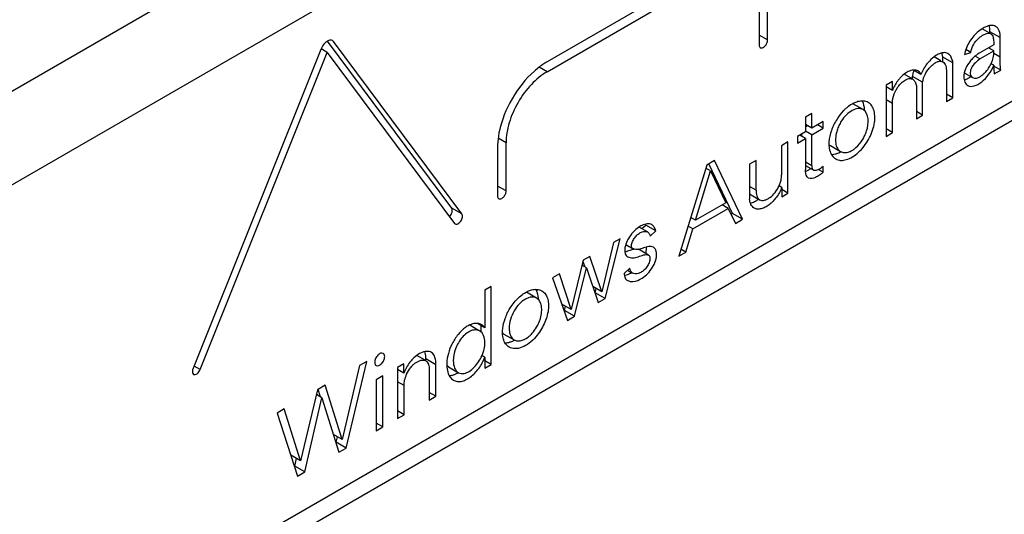
# Paper-space layout 'A3_1125.11' of a CAD drawing. Units: millimetres. Extents: x 421 to 851, y -597 to -290.
# Drawn here: x 550 to 567, y -524 to -516 of the extents above; entities that cross this region are included whole.
import ezdxf

# ---------------------------------------------------------------- set-up
doc = ezdxf.new("R2010")
doc.units = ezdxf.units.MM
doc.layers.add('COMPONENTI_DI_ASSIEME', color=7, linetype='Continuous')

# ---------------------------------------------------------------- blocks, each defined once
blk = doc.blocks.new('A$Cd55c30b9')
at = {"layer": 'COMPONENTI_DI_ASSIEME', "color": 8, "linetype": 'Continuous'}
for p, q in [((37.49, 23.22), (144.228, 84.899)), ((38.197, 21.995), (144.935, 83.674)), ((37.844, 13.18), (145.289, 75.268)), ((122.219, 65.462), (122.07, 65.548)), ((126.27, 65.162), (126.16, 65.225)), ((118.377, 64.909), (118.239, 64.989)), ((117.661, 63.668), (117.523, 63.748)), ((117.661, 62.828), (117.511, 62.914)), ((116.89, 62.427), (116.714, 62.529))]:
    blk.add_line(p, q, dxfattribs=at)
at = {"layer": 'COMPONENTI_DI_ASSIEME', "color": 7, "linetype": 'Continuous'}
for p, q in [((37.637, 12.723), (145.082, 74.811)), ((122.07, 68.846), (122.07, 65.375)), ((122.219, 65.462), (122.219, 68.933)), ((120.243, 66.16), (118.378, 65.082)), ((118.377, 64.909), (120.246, 65.989)), ((126.082, 65.586), (125.958, 65.658)), ((126.27, 65.503), (126.093, 65.605)), ((126.093, 65.58), (126.093, 65.605)), ((116.714, 62.529), (114.549, 65.443)), ((116.89, 62.427), (114.656, 65.434)), ((126.27, 65.162), (126.27, 65.503)), ((114.433, 65.295), (112.203, 59.722)), ((112.329, 59.713), (114.543, 65.244)), ((114.543, 65.244), (114.439, 65.305)), ((114.543, 65.244), (116.763, 62.263)), ((125.651, 65.207), (125.76, 65.243)), ((125.76, 65.243), (125.672, 65.293)), ((126.159, 65.378), (125.918, 65.239)), ((125.918, 65.132), (126.159, 65.271)), ((126.159, 65.271), (126.066, 65.324)), ((126.093, 65.309), (126.093, 65.34)), ((125.236, 65.101), (125.12, 65.168)), ((125.448, 65.061), (125.271, 65.163)), ((125.271, 65.08), (125.271, 65.163)), ((125.448, 64.453), (125.448, 65.061)), ((125.918, 65.132), (125.835, 65.18)), ((126.159, 65.02), (126.114, 65.046)), ((124.892, 64.859), (124.759, 64.936)), ((125.336, 64.906), (125.336, 64.388)), ((125.645, 64.888), (125.789, 64.805)), ((126.282, 64.935), (126.159, 65.005)), ((126.17, 64.87), (126.282, 64.935)), ((124.395, 64.735), (124.284, 64.671)), ((124.395, 64.581), (124.395, 64.735)), ((124.748, 64.776), (124.597, 64.864)), ((124.921, 64.725), (124.745, 64.827)), ((124.745, 64.776), (124.745, 64.827)), ((124.921, 64.148), (124.921, 64.725)), ((124.284, 64.671), (124.284, 63.78)), ((124.395, 64.581), (124.284, 64.645)), ((124.811, 64.664), (124.811, 64.085)), ((123.882, 64.247), (123.705, 64.349)), ((124.398, 64.353), (124.284, 64.419)), ((124.398, 63.846), (124.398, 64.353)), ((125.448, 64.453), (125.336, 64.517)), ((125.336, 64.388), (125.448, 64.453)), ((122.992, 64.181), (122.88, 64.116)), ((122.992, 63.925), (122.992, 64.181)), ((124.921, 64.148), (124.811, 64.212)), ((122.88, 64.116), (122.88, 63.86)), ((123.188, 64.038), (122.992, 63.925)), ((123.188, 63.923), (123.188, 64.038)), ((124.811, 64.085), (124.921, 64.148)), ((122.88, 63.86), (122.737, 63.777)), ((122.992, 63.925), (122.88, 63.989)), ((122.88, 63.949), (122.915, 63.969)), ((122.992, 63.81), (122.88, 63.874)), ((122.992, 63.81), (123.188, 63.923)), ((123.188, 63.923), (123.089, 63.98)), ((124.398, 63.846), (124.284, 63.911)), ((124.284, 63.78), (124.398, 63.846)), ((117.661, 62.828), (117.661, 63.668)), ((122.574, 63.683), (122.462, 63.618)), ((122.574, 62.792), (122.574, 63.683)), ((122.737, 63.777), (122.737, 63.663)), ((122.737, 63.663), (122.88, 63.745)), ((122.88, 63.745), (122.781, 63.803)), ((122.815, 63.783), (122.815, 63.822)), ((122.88, 63.745), (122.88, 63.2)), ((122.992, 63.267), (122.992, 63.81)), ((117.511, 63.582), (117.511, 62.741)), ((122.462, 63.618), (122.462, 63.111)), ((123.312, 63.619), (123.489, 63.517)), ((121.294, 63.359), (121.159, 63.281)), ((121.784, 62.335), (121.294, 63.359)), ((122.018, 63.362), (121.906, 63.297)), ((122.018, 62.844), (122.018, 63.362)), ((122.992, 63.267), (122.88, 63.331)), ((121.159, 63.281), (120.671, 61.693)), ((120.962, 62.319), (121.224, 63.177)), ((121.224, 63.177), (121.142, 63.225)), ((121.607, 62.437), (121.195, 63.299)), ((121.224, 63.177), (121.489, 62.624)), ((121.906, 63.297), (121.906, 62.689)), ((122.88, 63.273), (123.015, 63.195)), ((123.188, 63.154), (123.101, 63.204)), ((123.188, 63.154), (123.188, 63.261)), ((122.018, 62.844), (121.906, 62.908)), ((122.464, 62.891), (122.419, 62.917)), ((122.464, 62.891), (122.464, 62.728)), ((122.574, 62.792), (122.464, 62.856)), ((121.906, 62.776), (122.079, 62.676)), ((122.464, 62.728), (122.574, 62.792)), ((120.917, 62.168), (121.534, 62.524)), ((121.489, 62.624), (120.962, 62.319)), ((121.534, 62.524), (121.425, 62.587)), ((121.534, 62.524), (121.658, 62.262)), ((120.872, 62.346), (120.894, 62.359)), ((120.962, 62.319), (120.879, 62.367)), ((121.582, 62.423), (121.607, 62.437)), ((121.784, 62.335), (121.607, 62.437)), ((121.658, 62.262), (121.784, 62.335)), ((120.127, 62.113), (119.978, 62.199)), ((120.027, 62.171), (120.096, 62.233)), ((120.272, 62.131), (120.096, 62.233)), ((120.17, 62.037), (120.272, 62.131)), ((120.793, 61.763), (120.917, 62.168)), ((120.917, 62.168), (120.832, 62.217)), ((119.39, 60.952), (119.651, 61.994)), ((119.651, 61.994), (119.534, 61.927)), ((119.534, 61.927), (119.329, 61.068)), ((119.746, 61.894), (119.874, 61.82)), ((120.144, 61.708), (119.968, 61.81)), ((120.793, 61.763), (120.708, 61.811)), ((119.003, 61.62), (118.794, 60.76)), ((119.041, 61.498), (119.001, 61.612)), ((119.118, 61.686), (119.003, 61.62)), ((119.329, 61.068), (119.118, 61.686)), ((120.671, 61.693), (120.793, 61.763)), ((118.854, 60.642), (119.061, 61.486)), ((119.061, 61.486), (118.982, 61.532)), ((119.061, 61.486), (119.266, 60.88)), ((119.819, 61.481), (119.716, 61.391)), ((119.779, 61.446), (119.866, 61.396)), ((118.59, 61.381), (118.472, 61.313)), ((118.472, 61.313), (118.73, 60.571)), ((118.794, 60.76), (118.59, 61.381)), ((117.402, 61.162), (117.29, 61.097)), ((117.29, 61.097), (117.29, 60.443)), ((117.402, 59.803), (117.402, 61.162)), ((118.181, 61.112), (118.215, 61.096)), ((119.329, 61.068), (119.171, 61.159)), ((119.213, 61.054), (119.231, 61.125)), ((118.192, 60.959), (118.016, 61.061)), ((119.39, 60.952), (119.213, 61.054)), ((119.266, 60.88), (119.39, 60.952)), ((118.794, 60.76), (118.632, 60.853)), ((118.677, 60.744), (118.695, 60.817)), ((118.671, 60.741), (118.677, 60.744)), ((118.854, 60.642), (118.677, 60.744)), ((118.73, 60.571), (118.854, 60.642)), ((117.18, 60.397), (117.027, 60.486)), ((117.29, 60.443), (117.163, 60.516)), ((117.225, 60.368), (117.225, 60.481)), ((117.624, 60.332), (117.801, 60.23)), ((116.248, 59.875), (116.104, 59.958)), ((116.439, 59.797), (116.262, 59.899)), ((116.262, 59.867), (116.262, 59.899)), ((117.292, 59.929), (117.241, 59.958)), ((117.292, 59.929), (117.292, 59.739)), ((112.329, 59.713), (112.224, 59.774)), ((115.108, 59.785), (114.803, 58.493)), ((114.876, 58.344), (115.232, 59.856)), ((115.232, 59.856), (115.108, 59.785)), ((115.88, 59.814), (115.769, 59.751)), ((115.769, 59.751), (115.769, 58.86)), ((115.88, 59.651), (115.88, 59.814)), ((116.439, 59.247), (116.439, 59.797)), ((116.655, 59.76), (116.831, 59.658)), ((117.402, 59.803), (117.292, 59.867)), ((117.292, 59.739), (117.402, 59.803)), ((115.515, 59.604), (115.398, 59.536)), ((115.515, 58.713), (115.515, 59.604)), ((115.88, 59.651), (115.769, 59.715)), ((116.322, 59.697), (116.322, 59.179)), ((114.508, 59.438), (114.374, 59.36)), ((114.803, 58.493), (114.508, 59.438)), ((115.398, 59.536), (115.398, 58.645)), ((115.883, 59.433), (115.769, 59.498)), ((115.883, 58.925), (115.883, 59.433)), ((114.374, 59.36), (114.08, 58.118)), ((114.154, 57.926), (114.451, 59.221)), ((114.451, 59.221), (114.354, 59.277)), ((114.426, 59.236), (114.386, 59.364)), ((114.451, 59.221), (114.749, 58.27)), ((116.439, 59.247), (116.322, 59.314)), ((116.322, 59.179), (116.439, 59.247)), ((113.796, 59.027), (113.673, 58.955)), ((113.673, 58.955), (114.026, 57.853)), ((114.08, 58.118), (113.796, 59.027)), ((115.883, 58.925), (115.769, 58.991)), ((115.769, 58.86), (115.883, 58.925)), ((115.515, 58.713), (115.398, 58.78)), ((115.398, 58.645), (115.515, 58.713)), ((114.803, 58.493), (114.651, 58.581)), ((114.699, 58.446), (114.722, 58.541)), ((114.876, 58.344), (114.699, 58.446)), ((114.749, 58.27), (114.876, 58.344)), ((114.08, 58.118), (113.909, 58.217)), ((113.977, 58.028), (114.007, 58.16)), ((114.154, 57.926), (113.977, 58.028)), ((114.026, 57.853), (114.154, 57.926))]:
    blk.add_line(p, q, dxfattribs=at)
for centre, radius, start, end in [((126.158, 65.129), 0.513, 164.8112, 171.3411), ((126.217, 65.113), 0.574, 158.4526, 164.8042), ((126.169, 64.806), 0.5, 120.0428, 123.8164), ((126.268, 64.675), 0.665, 130.2297, 135.79), ((125.663, 65.259), 0.499, 334.7151, 342.1931), ((123.384, 63.743), 0.144, 227.0848, 239.9256), ((122.981, 63.484), 0.304, 308.9016, 312.8028), ((121.906, 63.144), 0.561, 336.1941, 343.418), ((119.844, 62.172), 0.259, 13.6406, 17.6819), ((119.911, 61.884), 0.0738, 240.0144, 244.1555), ((119.627, 61.75), 0.409, 292.7063, 297.2457), ((119.606, 61.79), 0.454, 297.2575, 302.2033), ((117.704, 60.713), 0.551, 311.1045, 314.3677), ((116.619, 60.222), 0.676, 337.0239, 340.1182), ((116.627, 60.219), 0.667, 340.1143, 343.1113)]:
    blk.add_arc(centre, radius, start, end, dxfattribs=at)
for points, knots in [([(125.872, 65.592), (125.852, 65.574), (125.775, 65.496), (125.714, 65.401), (125.683, 65.324)], [0, 0, 0, 0, 0.24494, 1, 1, 1, 1]), ([(125.76, 65.243), (125.765, 65.29), (125.8, 65.384), (125.877, 65.477), (125.951, 65.535), (126.016, 65.573), (126.077, 65.589), (126.105, 65.573)], [0, 0, 0, 0, 0.276096, 0.557133, 0.691966, 0.816128, 1, 1, 1, 1]), ([(126.013, 65.688), (126.001, 65.682), (125.951, 65.656), (125.905, 65.621), (125.872, 65.592)], [0, 0, 0, 0, 0.233824, 1, 1, 1, 1]), ([(126.193, 65.697), (126.168, 65.711), (126.104, 65.722), (126.044, 65.702), (126.013, 65.688)], [0, 0, 0, 0, 0.45341, 1, 1, 1, 1]), ([(126.093, 65.655), (126.093, 65.66), (126.091, 65.679), (126.087, 65.698), (126.083, 65.711)], [0, 0, 0, 0, 0.263835, 1, 1, 1, 1]), ([(126.093, 65.605), (126.093, 65.609), (126.094, 65.626), (126.094, 65.643), (126.093, 65.655)], [0, 0, 0, 0, 0.261067, 1, 1, 1, 1]), ([(126.124, 65.556), (126.127, 65.553), (126.138, 65.537), (126.144, 65.52), (126.148, 65.506)], [0, 0, 0, 0, 0.230713, 1, 1, 1, 1]), ([(126.27, 65.503), (126.273, 65.544), (126.268, 65.619), (126.22, 65.681), (126.193, 65.697)], [0, 0, 0, 0, 0.562388, 1, 1, 1, 1]), ([(114.562, 65.449), (114.532, 65.436), (114.479, 65.39), (114.445, 65.329), (114.433, 65.295)], [0, 0, 0, 0, 0.470702, 1, 1, 1, 1]), ([(114.637, 65.451), (114.627, 65.457), (114.6, 65.463), (114.575, 65.455), (114.562, 65.449)], [0, 0, 0, 0, 0.459091, 1, 1, 1, 1]), ([(122.091, 65.327), (122.102, 65.321), (122.137, 65.323), (122.177, 65.356), (122.209, 65.404), (122.219, 65.443), (122.219, 65.462)], [0, 0, 0, 0, 0.183563, 0.435241, 0.728491, 1, 1, 1, 1]), ([(126.148, 65.506), (126.151, 65.496), (126.16, 65.454), (126.161, 65.411), (126.159, 65.378)], [0, 0, 0, 0, 0.239091, 1, 1, 1, 1]), ([(122.07, 65.375), (122.07, 65.365), (122.072, 65.347), (122.084, 65.331), (122.091, 65.327)], [0, 0, 0, 0, 0.550823, 1, 1, 1, 1]), ([(125.192, 65.212), (125.178, 65.206), (125.122, 65.174), (125.073, 65.132), (125.039, 65.095)], [0, 0, 0, 0, 0.232041, 1, 1, 1, 1]), ([(125.362, 65.225), (125.339, 65.239), (125.277, 65.247), (125.22, 65.226), (125.192, 65.212)], [0, 0, 0, 0, 0.451602, 1, 1, 1, 1]), ([(125.271, 65.163), (125.271, 65.169), (125.267, 65.194), (125.261, 65.218), (125.255, 65.235)], [0, 0, 0, 0, 0.257738, 1, 1, 1, 1]), ([(125.448, 65.061), (125.446, 65.078), (125.435, 65.14), (125.401, 65.203), (125.362, 65.225)], [0, 0, 0, 0, 0.281665, 1, 1, 1, 1]), ([(125.891, 65.222), (125.886, 65.219), (125.868, 65.206), (125.851, 65.193), (125.838, 65.182)], [0, 0, 0, 0, 0.243476, 1, 1, 1, 1]), ([(126.138, 65.106), (126.143, 65.12), (126.157, 65.174), (126.163, 65.23), (126.159, 65.271)], [0, 0, 0, 0, 0.270094, 1, 1, 1, 1]), ([(118.378, 65.082), (118.359, 65.071), (118.28, 65.023), (118.207, 64.966), (118.154, 64.919)], [0, 0, 0, 0, 0.239257, 1, 1, 1, 1]), ([(125.039, 65.095), (125.023, 65.079), (124.963, 65.008), (124.916, 64.925), (124.892, 64.859)], [0, 0, 0, 0, 0.245321, 1, 1, 1, 1]), ([(124.921, 64.725), (124.927, 64.775), (124.955, 64.85), (125.009, 64.939), (125.059, 64.999), (125.113, 65.048), (125.168, 65.082), (125.223, 65.097), (125.258, 65.088), (125.272, 65.08)], [0, 0, 0, 0, 0.276648, 0.422175, 0.564502, 0.697466, 0.815678, 0.914428, 1, 1, 1, 1]), ([(125.272, 65.08), (125.284, 65.073), (125.306, 65.052), (125.325, 65.009), (125.334, 64.959), (125.336, 64.924), (125.336, 64.906)], [0, 0, 0, 0, 0.216184, 0.454083, 0.719473, 1, 1, 1, 1]), ([(125.791, 65.138), (125.782, 65.128), (125.743, 65.086), (125.709, 65.04), (125.688, 65.002)], [0, 0, 0, 0, 0.244007, 1, 1, 1, 1]), ([(125.918, 65.132), (125.891, 65.111), (125.834, 65.066), (125.774, 64.994), (125.752, 64.922), (125.749, 64.873), (125.76, 64.83), (125.779, 64.811), (125.789, 64.805)], [0, 0, 0, 0, 0.256786, 0.543671, 0.682819, 0.809205, 0.913108, 1, 1, 1, 1]), ([(126.282, 64.935), (126.281, 64.953), (126.274, 65.029), (126.27, 65.105), (126.27, 65.162)], [0, 0, 0, 0, 0.2472, 1, 1, 1, 1]), ([(118.154, 64.919), (117.999, 64.782), (117.74, 64.45), (117.582, 64.06), (117.541, 63.858)], [0, 0, 0, 0, 0.500021, 1, 1, 1, 1]), ([(118.377, 64.909), (118.276, 64.85), (118.083, 64.688), (117.858, 64.381), (117.705, 64.033), (117.661, 63.786), (117.661, 63.668)], [0, 0, 0, 0, 0.237273, 0.500083, 0.762849, 1, 1, 1, 1]), ([(124.671, 64.91), (124.658, 64.904), (124.604, 64.874), (124.557, 64.833), (124.525, 64.798)], [0, 0, 0, 0, 0.231647, 1, 1, 1, 1]), ([(124.841, 64.921), (124.818, 64.935), (124.756, 64.943), (124.7, 64.924), (124.671, 64.91)], [0, 0, 0, 0, 0.453095, 1, 1, 1, 1]), ([(124.892, 64.859), (124.889, 64.866), (124.878, 64.891), (124.858, 64.912), (124.841, 64.921)], [0, 0, 0, 0, 0.276479, 1, 1, 1, 1]), ([(125.688, 65.002), (125.68, 64.987), (125.651, 64.93), (125.637, 64.865), (125.638, 64.818)], [0, 0, 0, 0, 0.267894, 1, 1, 1, 1]), ([(125.708, 64.667), (125.74, 64.648), (125.809, 64.652), (125.888, 64.687), (125.978, 64.748), (126.079, 64.855), (126.138, 64.962), (126.159, 65.02)], [0, 0, 0, 0, 0.181618, 0.294143, 0.420228, 0.701463, 1, 1, 1, 1]), ([(125.789, 64.805), (125.83, 64.781), (125.906, 64.808), (125.968, 64.855), (126.018, 64.901), (126.051, 64.941), (126.071, 64.97)], [0, 0, 0, 0, 0.413841, 0.5499, 0.694951, 1, 1, 1, 1]), ([(126.159, 65.02), (126.159, 65.007), (126.16, 64.957), (126.164, 64.907), (126.17, 64.87)], [0, 0, 0, 0, 0.25927, 1, 1, 1, 1]), ([(124.525, 64.798), (124.512, 64.783), (124.457, 64.718), (124.416, 64.642), (124.395, 64.581)], [0, 0, 0, 0, 0.241101, 1, 1, 1, 1]), ([(124.441, 64.558), (124.45, 64.576), (124.47, 64.613), (124.51, 64.671), (124.562, 64.728), (124.626, 64.773), (124.69, 64.795), (124.732, 64.785), (124.748, 64.776)], [0, 0, 0, 0, 0.151059, 0.30082, 0.51521, 0.707809, 0.867048, 1, 1, 1, 1]), ([(124.748, 64.776), (124.765, 64.766), (124.796, 64.732), (124.808, 64.688), (124.811, 64.664)], [0, 0, 0, 0, 0.461389, 1, 1, 1, 1]), ([(125.638, 64.818), (125.639, 64.787), (125.648, 64.729), (125.685, 64.68), (125.708, 64.667)], [0, 0, 0, 0, 0.550718, 1, 1, 1, 1]), ([(125.645, 64.764), (125.649, 64.765), (125.668, 64.771), (125.685, 64.778), (125.698, 64.785)], [0, 0, 0, 0, 0.24021, 1, 1, 1, 1]), ([(125.698, 64.785), (125.703, 64.788), (125.724, 64.799), (125.744, 64.812), (125.758, 64.822)], [0, 0, 0, 0, 0.240939, 1, 1, 1, 1]), ([(124.398, 64.353), (124.396, 64.369), (124.396, 64.44), (124.418, 64.509), (124.441, 64.558)], [0, 0, 0, 0, 0.228967, 1, 1, 1, 1]), ([(123.792, 64.386), (123.779, 64.382), (123.723, 64.364), (123.671, 64.335), (123.635, 64.309)], [0, 0, 0, 0, 0.234443, 1, 1, 1, 1]), ([(123.972, 64.372), (123.947, 64.387), (123.885, 64.403), (123.824, 64.394), (123.792, 64.386)], [0, 0, 0, 0, 0.46958, 1, 1, 1, 1]), ([(123.803, 63.503), (123.873, 63.567), (123.989, 63.719), (124.073, 63.937), (124.092, 64.109), (124.079, 64.221), (124.042, 64.313), (123.997, 64.358), (123.972, 64.372)], [0, 0, 0, 0, 0.288737, 0.57293, 0.700722, 0.814243, 0.912808, 1, 1, 1, 1]), ([(123.898, 64.32), (123.896, 64.327), (123.889, 64.354), (123.879, 64.379), (123.869, 64.397)], [0, 0, 0, 0, 0.261528, 1, 1, 1, 1]), ([(123.576, 64.262), (123.562, 64.25), (123.507, 64.195), (123.46, 64.132), (123.429, 64.082)], [0, 0, 0, 0, 0.237649, 1, 1, 1, 1]), ([(123.882, 64.247), (123.857, 64.262), (123.789, 64.274), (123.685, 64.235), (123.585, 64.157), (123.528, 64.084), (123.503, 64.044)], [0, 0, 0, 0, 0.188065, 0.417095, 0.69375, 1, 1, 1, 1]), ([(123.635, 64.309), (123.63, 64.306), (123.609, 64.291), (123.59, 64.275), (123.576, 64.262)], [0, 0, 0, 0, 0.24361, 1, 1, 1, 1]), ([(123.871, 63.719), (123.887, 63.744), (123.914, 63.796), (123.981, 63.96), (123.991, 64.184), (123.882, 64.247)], [0, 0, 0, 0, 0.159846, 0.317114, 1, 1, 1, 1]), ([(123.91, 64.225), (123.91, 64.234), (123.908, 64.266), (123.904, 64.297), (123.898, 64.32)], [0, 0, 0, 0, 0.260789, 1, 1, 1, 1]), ([(123.429, 64.082), (123.389, 64.019), (123.325, 63.892), (123.292, 63.753), (123.287, 63.686)], [0, 0, 0, 0, 0.525571, 1, 1, 1, 1]), ([(123.503, 64.044), (123.488, 64.02), (123.46, 63.969), (123.425, 63.877), (123.402, 63.774), (123.401, 63.666), (123.426, 63.574), (123.466, 63.53), (123.489, 63.517)], [0, 0, 0, 0, 0.151742, 0.301376, 0.513725, 0.702688, 0.862522, 1, 1, 1, 1]), ([(117.541, 63.858), (117.536, 63.834), (117.519, 63.743), (117.511, 63.65), (117.511, 63.582)], [0, 0, 0, 0, 0.260469, 1, 1, 1, 1]), ([(123.287, 63.686), (123.287, 63.673), (123.285, 63.625), (123.29, 63.577), (123.299, 63.543)], [0, 0, 0, 0, 0.266766, 1, 1, 1, 1]), ([(123.715, 63.552), (123.73, 63.562), (123.79, 63.61), (123.84, 63.67), (123.871, 63.719)], [0, 0, 0, 0, 0.235701, 1, 1, 1, 1]), ([(123.299, 63.543), (123.308, 63.51), (123.332, 63.449), (123.38, 63.403), (123.406, 63.388)], [0, 0, 0, 0, 0.528571, 1, 1, 1, 1]), ([(123.4, 63.473), (123.408, 63.475), (123.442, 63.485), (123.474, 63.5), (123.498, 63.513)], [0, 0, 0, 0, 0.237365, 1, 1, 1, 1]), ([(123.406, 63.388), (123.432, 63.373), (123.495, 63.355), (123.598, 63.372), (123.704, 63.422), (123.771, 63.473), (123.803, 63.503)], [0, 0, 0, 0, 0.20125, 0.430088, 0.697416, 1, 1, 1, 1]), ([(123.489, 63.517), (123.51, 63.505), (123.562, 63.491), (123.614, 63.502), (123.64, 63.512)], [0, 0, 0, 0, 0.466627, 1, 1, 1, 1]), ([(123.64, 63.512), (123.647, 63.514), (123.673, 63.525), (123.697, 63.539), (123.715, 63.552)], [0, 0, 0, 0, 0.236492, 1, 1, 1, 1]), ([(123.331, 63.464), (123.337, 63.464), (123.36, 63.465), (123.383, 63.469), (123.4, 63.473)], [0, 0, 0, 0, 0.2401, 1, 1, 1, 1]), ([(122.934, 63.054), (122.924, 63.06), (122.884, 63.098), (122.877, 63.158), (122.88, 63.2)], [0, 0, 0, 0, 0.215169, 1, 1, 1, 1]), ([(123.188, 63.154), (123.167, 63.136), (123.124, 63.103), (123.047, 63.056), (122.969, 63.034), (122.934, 63.054)], [0, 0, 0, 0, 0.286038, 0.56908, 1, 1, 1, 1]), ([(122.992, 63.267), (122.991, 63.251), (122.99, 63.224), (123.006, 63.201), (123.015, 63.195)], [0, 0, 0, 0, 0.598205, 1, 1, 1, 1]), ([(123.015, 63.195), (123.018, 63.194), (123.031, 63.188), (123.046, 63.188), (123.057, 63.19)], [0, 0, 0, 0, 0.23017, 1, 1, 1, 1]), ([(123.057, 63.19), (123.06, 63.191), (123.074, 63.193), (123.087, 63.198), (123.097, 63.202)], [0, 0, 0, 0, 0.23457, 1, 1, 1, 1]), ([(122.444, 62.984), (122.447, 62.995), (122.458, 63.036), (122.464, 63.08), (122.462, 63.111)], [0, 0, 0, 0, 0.267249, 1, 1, 1, 1]), ([(117.533, 62.693), (117.544, 62.687), (117.579, 62.689), (117.619, 62.722), (117.651, 62.77), (117.661, 62.809), (117.661, 62.828)], [0, 0, 0, 0, 0.183556, 0.43521, 0.728452, 1, 1, 1, 1]), ([(122.464, 62.891), (122.443, 62.83), (122.382, 62.718), (122.274, 62.605), (122.179, 62.543), (122.11, 62.515), (122.044, 62.507), (122.003, 62.519), (121.986, 62.529)], [0, 0, 0, 0, 0.295065, 0.574999, 0.700694, 0.812634, 0.910573, 1, 1, 1, 1]), ([(122.018, 62.844), (122.016, 62.81), (122.022, 62.748), (122.055, 62.69), (122.079, 62.676)], [0, 0, 0, 0, 0.553006, 1, 1, 1, 1]), ([(122.079, 62.676), (122.103, 62.662), (122.153, 62.662), (122.213, 62.684), (122.28, 62.725), (122.357, 62.8), (122.401, 62.876), (122.419, 62.917)], [0, 0, 0, 0, 0.184143, 0.297663, 0.423546, 0.70237, 1, 1, 1, 1]), ([(117.511, 62.741), (117.511, 62.731), (117.514, 62.713), (117.526, 62.697), (117.533, 62.693)], [0, 0, 0, 0, 0.550823, 1, 1, 1, 1]), ([(121.986, 62.529), (121.961, 62.543), (121.918, 62.592), (121.906, 62.656), (121.906, 62.689)], [0, 0, 0, 0, 0.459608, 1, 1, 1, 1]), ([(121.917, 62.617), (121.925, 62.618), (121.955, 62.626), (121.984, 62.638), (122.005, 62.65)], [0, 0, 0, 0, 0.234786, 1, 1, 1, 1]), ([(122.005, 62.65), (122.01, 62.652), (122.029, 62.663), (122.048, 62.676), (122.061, 62.686)], [0, 0, 0, 0, 0.242373, 1, 1, 1, 1]), ([(116.675, 62.381), (116.696, 62.402), (116.719, 62.442), (116.726, 62.496), (116.72, 62.521), (116.714, 62.529)], [0, 0, 0, 0, 0.553175, 0.802183, 1, 1, 1, 1]), ([(116.773, 62.254), (116.78, 62.25), (116.797, 62.247), (116.824, 62.256), (116.85, 62.275), (116.873, 62.303), (116.891, 62.336), (116.903, 62.377), (116.902, 62.412), (116.89, 62.427)], [0, 0, 0, 0, 0.09112, 0.200127, 0.330855, 0.477682, 0.629518, 0.773281, 1, 1, 1, 1]), ([(119.898, 62.133), (119.888, 62.123), (119.85, 62.082), (119.816, 62.036), (119.794, 61.999)], [0, 0, 0, 0, 0.244099, 1, 1, 1, 1]), ([(119.874, 61.82), (119.868, 61.824), (119.856, 61.833), (119.845, 61.854), (119.844, 61.882), (119.854, 61.926), (119.88, 61.982), (119.924, 62.042), (119.976, 62.088), (120.04, 62.123), (120.1, 62.129), (120.127, 62.113)], [0, 0, 0, 0, 0.044826, 0.090865, 0.145601, 0.213468, 0.373215, 0.531701, 0.675612, 0.802569, 1, 1, 1, 1]), ([(120.025, 62.227), (120.014, 62.221), (119.968, 62.196), (119.927, 62.162), (119.898, 62.133)], [0, 0, 0, 0, 0.230098, 1, 1, 1, 1]), ([(120.201, 62.238), (120.177, 62.252), (120.113, 62.262), (120.055, 62.241), (120.025, 62.227)], [0, 0, 0, 0, 0.454835, 1, 1, 1, 1]), ([(120.272, 62.131), (120.267, 62.154), (120.251, 62.196), (120.218, 62.228), (120.201, 62.238)], [0, 0, 0, 0, 0.548875, 1, 1, 1, 1]), ([(119.794, 61.999), (119.787, 61.986), (119.76, 61.936), (119.74, 61.882), (119.733, 61.841)], [0, 0, 0, 0, 0.260798, 1, 1, 1, 1]), ([(120.127, 62.113), (120.139, 62.106), (120.16, 62.083), (120.168, 62.054), (120.17, 62.037)], [0, 0, 0, 0, 0.448537, 1, 1, 1, 1]), ([(119.733, 61.841), (119.73, 61.823), (119.727, 61.789), (119.733, 61.741), (119.752, 61.703), (119.773, 61.686), (119.783, 61.68)], [0, 0, 0, 0, 0.305029, 0.569241, 0.792539, 1, 1, 1, 1]), ([(119.781, 61.264), (119.832, 61.234), (119.945, 61.254), (120.063, 61.325), (120.158, 61.413), (120.224, 61.507), (120.262, 61.591), (120.28, 61.656), (120.286, 61.718), (120.282, 61.773), (120.263, 61.818), (120.24, 61.838), (120.228, 61.845)], [0, 0, 0, 0, 0.195484, 0.321072, 0.464901, 0.619965, 0.697543, 0.772631, 0.841906, 0.902506, 0.953787, 1, 1, 1, 1]), ([(119.783, 61.782), (119.809, 61.791), (119.842, 61.804), (119.877, 61.813), (119.885, 61.815)], [0, 0, 0, 0, 0.755439, 1, 1, 1, 1]), ([(120.057, 61.834), (120.027, 61.824), (119.97, 61.805), (119.905, 61.805), (119.879, 61.818)], [0, 0, 0, 0, 0.516318, 1, 1, 1, 1]), ([(120.228, 61.845), (120.204, 61.858), (120.141, 61.866), (120.086, 61.844), (120.057, 61.834)], [0, 0, 0, 0, 0.466633, 1, 1, 1, 1]), ([(120.096, 61.736), (120.097, 61.742), (120.103, 61.765), (120.106, 61.789), (120.107, 61.806)], [0, 0, 0, 0, 0.258957, 1, 1, 1, 1]), ([(120.107, 61.806), (120.107, 61.81), (120.108, 61.825), (120.108, 61.84), (120.106, 61.85)], [0, 0, 0, 0, 0.259901, 1, 1, 1, 1]), ([(119.783, 61.68), (119.808, 61.666), (119.872, 61.656), (119.964, 61.679), (120.039, 61.71), (120.101, 61.72), (120.132, 61.715), (120.144, 61.708)], [0, 0, 0, 0, 0.231613, 0.493058, 0.758498, 0.885062, 1, 1, 1, 1]), ([(120.144, 61.708), (120.151, 61.704), (120.163, 61.692), (120.17, 61.665), (120.168, 61.632), (120.156, 61.582), (120.129, 61.52), (120.081, 61.458), (120.024, 61.414), (119.955, 61.382), (119.894, 61.38), (119.866, 61.396)], [0, 0, 0, 0, 0.044006, 0.094587, 0.158333, 0.23331, 0.397261, 0.550407, 0.687139, 0.808141, 1, 1, 1, 1]), ([(119.866, 61.396), (119.853, 61.404), (119.828, 61.429), (119.82, 61.463), (119.819, 61.481)], [0, 0, 0, 0, 0.452069, 1, 1, 1, 1]), ([(119.716, 61.391), (119.718, 61.364), (119.727, 61.313), (119.762, 61.275), (119.781, 61.264)], [0, 0, 0, 0, 0.56158, 1, 1, 1, 1]), ([(119.722, 61.353), (119.727, 61.354), (119.748, 61.359), (119.769, 61.366), (119.785, 61.373)], [0, 0, 0, 0, 0.240921, 1, 1, 1, 1]), ([(117.94, 61.018), (117.953, 61.028), (118.003, 61.062), (118.058, 61.09), (118.101, 61.101)], [0, 0, 0, 0, 0.270148, 1, 1, 1, 1]), ([(118.101, 61.101), (118.132, 61.11), (118.195, 61.119), (118.257, 61.1), (118.283, 61.086)], [0, 0, 0, 0, 0.528636, 1, 1, 1, 1]), ([(118.21, 61.041), (118.208, 61.047), (118.201, 61.072), (118.19, 61.096), (118.18, 61.112)], [0, 0, 0, 0, 0.261317, 1, 1, 1, 1]), ([(118.192, 60.959), (118.166, 60.974), (118.116, 60.983), (118.05, 60.967), (117.975, 60.932), (117.886, 60.858), (117.829, 60.782), (117.804, 60.739)], [0, 0, 0, 0, 0.186717, 0.294998, 0.416295, 0.693455, 1, 1, 1, 1]), ([(117.82, 60.906), (117.829, 60.916), (117.866, 60.957), (117.908, 60.994), (117.94, 61.018)], [0, 0, 0, 0, 0.257526, 1, 1, 1, 1]), ([(118.283, 61.086), (118.305, 61.073), (118.347, 61.035), (118.386, 60.956), (118.404, 60.859), (118.397, 60.704), (118.333, 60.501), (118.239, 60.353), (118.181, 60.286)], [0, 0, 0, 0, 0.087448, 0.183283, 0.292943, 0.417733, 0.701264, 1, 1, 1, 1]), ([(118.193, 60.45), (118.207, 60.475), (118.233, 60.525), (118.265, 60.614), (118.284, 60.715), (118.282, 60.818), (118.254, 60.905), (118.214, 60.946), (118.192, 60.959)], [0, 0, 0, 0, 0.154037, 0.304254, 0.51631, 0.704568, 0.863391, 1, 1, 1, 1]), ([(118.224, 60.934), (118.224, 60.943), (118.223, 60.979), (118.217, 61.015), (118.21, 61.041)], [0, 0, 0, 0, 0.263773, 1, 1, 1, 1]), ([(117.603, 60.428), (117.609, 60.489), (117.641, 60.611), (117.695, 60.724), (117.729, 60.78)], [0, 0, 0, 0, 0.484439, 1, 1, 1, 1]), ([(117.729, 60.78), (117.735, 60.791), (117.763, 60.835), (117.795, 60.876), (117.82, 60.906)], [0, 0, 0, 0, 0.253329, 1, 1, 1, 1]), ([(117.804, 60.739), (117.776, 60.691), (117.734, 60.592), (117.712, 60.463), (117.718, 60.369), (117.737, 60.295), (117.772, 60.247), (117.801, 60.23)], [0, 0, 0, 0, 0.302952, 0.581553, 0.704499, 0.81448, 1, 1, 1, 1]), ([(116.952, 60.448), (116.903, 60.414), (116.815, 60.324), (116.685, 60.12), (116.632, 59.938), (116.628, 59.821)], [0, 0, 0, 0, 0.246972, 0.51302, 1, 1, 1, 1]), ([(117.203, 60.384), (117.183, 60.396), (117.134, 60.41), (117.052, 60.394), (116.97, 60.348), (116.892, 60.275), (116.828, 60.181), (116.765, 60.047), (116.741, 59.937), (116.741, 59.867)], [0, 0, 0, 0, 0.087475, 0.187042, 0.30592, 0.44113, 0.586739, 0.734223, 1, 1, 1, 1]), ([(117.035, 60.495), (117.028, 60.492), (116.999, 60.479), (116.971, 60.463), (116.952, 60.448)], [0, 0, 0, 0, 0.23816, 1, 1, 1, 1]), ([(117.119, 60.517), (117.112, 60.516), (117.084, 60.512), (117.056, 60.504), (117.035, 60.495)], [0, 0, 0, 0, 0.237896, 1, 1, 1, 1]), ([(117.198, 60.51), (117.192, 60.512), (117.166, 60.518), (117.139, 60.519), (117.119, 60.517)], [0, 0, 0, 0, 0.240415, 1, 1, 1, 1]), ([(117.29, 60.443), (117.286, 60.448), (117.272, 60.468), (117.252, 60.485), (117.236, 60.494)], [0, 0, 0, 0, 0.257768, 1, 1, 1, 1]), ([(117.614, 60.245), (117.61, 60.259), (117.597, 60.319), (117.597, 60.381), (117.603, 60.428)], [0, 0, 0, 0, 0.230553, 1, 1, 1, 1]), ([(118.089, 60.318), (118.099, 60.328), (118.137, 60.368), (118.171, 60.414), (118.193, 60.45)], [0, 0, 0, 0, 0.243258, 1, 1, 1, 1]), ([(117.292, 60.188), (117.291, 60.228), (117.282, 60.304), (117.232, 60.367), (117.203, 60.384)], [0, 0, 0, 0, 0.549541, 1, 1, 1, 1]), ([(117.714, 60.105), (117.69, 60.119), (117.645, 60.16), (117.622, 60.215), (117.614, 60.245)], [0, 0, 0, 0, 0.472124, 1, 1, 1, 1]), ([(118.181, 60.286), (118.146, 60.244), (118.071, 60.172), (117.946, 60.097), (117.822, 60.068), (117.744, 60.087), (117.714, 60.105)], [0, 0, 0, 0, 0.306383, 0.575954, 0.803031, 1, 1, 1, 1]), ([(117.801, 60.23), (117.818, 60.22), (117.86, 60.208), (117.928, 60.215), (118, 60.245), (118.044, 60.278), (118.066, 60.297)], [0, 0, 0, 0, 0.204407, 0.433038, 0.697078, 1, 1, 1, 1]), ([(117.266, 60.025), (117.27, 60.039), (117.284, 60.092), (117.292, 60.147), (117.292, 60.188)], [0, 0, 0, 0, 0.264631, 1, 1, 1, 1]), ([(117.641, 60.18), (117.648, 60.18), (117.675, 60.18), (117.702, 60.185), (117.723, 60.191)], [0, 0, 0, 0, 0.239736, 1, 1, 1, 1]), ([(117.723, 60.191), (117.73, 60.193), (117.759, 60.202), (117.788, 60.214), (117.809, 60.226)], [0, 0, 0, 0, 0.238951, 1, 1, 1, 1]), ([(115.519, 59.995), (115.506, 60.002), (115.478, 60.001), (115.448, 59.984), (115.414, 59.954), (115.383, 59.906), (115.371, 59.861), (115.371, 59.839)], [0, 0, 0, 0, 0.183247, 0.30146, 0.436214, 0.728959, 1, 1, 1, 1]), ([(115.397, 59.783), (115.41, 59.775), (115.438, 59.777), (115.468, 59.794), (115.501, 59.823), (115.533, 59.872), (115.545, 59.917), (115.545, 59.939)], [0, 0, 0, 0, 0.183247, 0.30146, 0.436214, 0.728959, 1, 1, 1, 1]), ([(115.545, 59.939), (115.545, 59.951), (115.542, 59.972), (115.528, 59.99), (115.519, 59.995)], [0, 0, 0, 0, 0.550823, 1, 1, 1, 1]), ([(116.03, 59.893), (116.014, 59.876), (115.952, 59.804), (115.904, 59.719), (115.88, 59.651)], [0, 0, 0, 0, 0.246366, 1, 1, 1, 1]), ([(115.928, 59.63), (115.946, 59.67), (115.979, 59.728), (116.037, 59.793), (116.112, 59.857), (116.209, 59.897), (116.261, 59.867)], [0, 0, 0, 0, 0.305102, 0.451364, 0.58911, 1, 1, 1, 1]), ([(116.172, 60), (116.16, 59.994), (116.108, 59.965), (116.062, 59.926), (116.03, 59.893)], [0, 0, 0, 0, 0.232944, 1, 1, 1, 1]), ([(116.363, 60.013), (116.336, 60.027), (116.268, 60.038), (116.204, 60.016), (116.172, 60)], [0, 0, 0, 0, 0.453573, 1, 1, 1, 1]), ([(116.26, 59.96), (116.259, 59.966), (116.256, 59.988), (116.25, 60.011), (116.245, 60.027)], [0, 0, 0, 0, 0.260792, 1, 1, 1, 1]), ([(116.262, 59.899), (116.262, 59.904), (116.263, 59.925), (116.261, 59.945), (116.26, 59.96)], [0, 0, 0, 0, 0.258043, 1, 1, 1, 1]), ([(116.439, 59.797), (116.44, 59.84), (116.433, 59.92), (116.39, 59.991), (116.363, 60.013)], [0, 0, 0, 0, 0.549557, 1, 1, 1, 1]), ([(116.743, 59.527), (116.762, 59.516), (116.807, 59.501), (116.882, 59.504), (116.961, 59.532), (117.072, 59.6), (117.194, 59.731), (117.266, 59.86), (117.292, 59.929)], [0, 0, 0, 0, 0.088457, 0.184886, 0.294766, 0.419537, 0.702286, 1, 1, 1, 1]), ([(116.831, 59.658), (116.845, 59.65), (116.879, 59.639), (116.945, 59.644), (117.025, 59.681), (117.141, 59.779), (117.209, 59.882), (117.242, 59.958)], [0, 0, 0, 0, 0.086925, 0.182863, 0.353022, 0.554826, 1, 1, 1, 1]), ([(112.203, 59.722), (112.199, 59.712), (112.194, 59.693), (112.192, 59.66), (112.203, 59.635), (112.215, 59.628)], [0, 0, 0, 0, 0.310729, 0.589031, 1, 1, 1, 1]), ([(115.371, 59.839), (115.371, 59.827), (115.374, 59.805), (115.388, 59.788), (115.397, 59.783)], [0, 0, 0, 0, 0.550823, 1, 1, 1, 1]), ([(116.279, 59.853), (116.282, 59.85), (116.294, 59.837), (116.301, 59.82), (116.306, 59.808)], [0, 0, 0, 0, 0.236373, 1, 1, 1, 1]), ([(116.306, 59.808), (116.309, 59.8), (116.32, 59.764), (116.322, 59.726), (116.322, 59.697)], [0, 0, 0, 0, 0.235257, 1, 1, 1, 1]), ([(116.628, 59.821), (116.628, 59.807), (116.628, 59.756), (116.634, 59.705), (116.644, 59.669)], [0, 0, 0, 0, 0.266336, 1, 1, 1, 1]), ([(116.741, 59.867), (116.741, 59.824), (116.752, 59.745), (116.801, 59.676), (116.831, 59.658)], [0, 0, 0, 0, 0.55101, 1, 1, 1, 1]), ([(112.215, 59.628), (112.223, 59.624), (112.246, 59.622), (112.279, 59.64), (112.309, 59.671), (112.324, 59.698), (112.329, 59.713)], [0, 0, 0, 0, 0.180188, 0.410802, 0.696884, 1, 1, 1, 1]), ([(115.883, 59.433), (115.882, 59.464), (115.891, 59.532), (115.913, 59.597), (115.928, 59.63)], [0, 0, 0, 0, 0.469362, 1, 1, 1, 1]), ([(116.644, 59.669), (116.653, 59.639), (116.675, 59.584), (116.719, 59.541), (116.743, 59.527)], [0, 0, 0, 0, 0.528152, 1, 1, 1, 1]), ([(116.67, 59.606), (116.676, 59.606), (116.7, 59.608), (116.725, 59.614), (116.743, 59.62)], [0, 0, 0, 0, 0.238581, 1, 1, 1, 1]), ([(116.743, 59.62), (116.75, 59.623), (116.779, 59.634), (116.806, 59.648), (116.826, 59.661)], [0, 0, 0, 0, 0.237771, 1, 1, 1, 1])]:
    blk.add_open_spline(points, degree=3, knots=knots, dxfattribs=at)
for points in [[(126.105, 65.573), (126.112, 65.569), (126.119, 65.563), (126.124, 65.556)], [(114.656, 65.434), (114.651, 65.441), (114.645, 65.447), (114.637, 65.451)], [(126.071, 64.97), (126.087, 64.994), (126.102, 65.019), (126.114, 65.046)], [(124.745, 64.827), (124.746, 64.842), (124.749, 64.858), (124.753, 64.873)], [(124.753, 64.873), (124.758, 64.892), (124.764, 64.91), (124.772, 64.928)], [(122.88, 63.168), (122.895, 63.175), (122.909, 63.183), (122.923, 63.192)], [(122.923, 63.192), (122.939, 63.201), (122.954, 63.211), (122.969, 63.222)], [(123.097, 63.202), (123.124, 63.213), (123.149, 63.229), (123.172, 63.248)], [(116.763, 62.263), (116.766, 62.259), (116.769, 62.256), (116.773, 62.254)], [(119.731, 61.768), (119.748, 61.771), (119.766, 61.776), (119.783, 61.782)], [(117.236, 60.494), (117.224, 60.501), (117.211, 60.507), (117.198, 60.51)], [(117.624, 60.332), (117.615, 60.337), (117.607, 60.344), (117.599, 60.351)], [(116.261, 59.867), (116.268, 59.863), (116.274, 59.859), (116.279, 59.853)], [(116.655, 59.76), (116.645, 59.766), (116.636, 59.773), (116.628, 59.781)]]:
    blk.add_open_spline(points, degree=3, dxfattribs=at)

psp = doc.layouts.new('A3_1125.11')

# ---------------------------------------------------------------- block references
at = {"color": 31}
psp.add_blockref('A$Cd55c30b9', (440.552, -581.392), dxfattribs=at)

doc.saveas('drawing.dxf')
